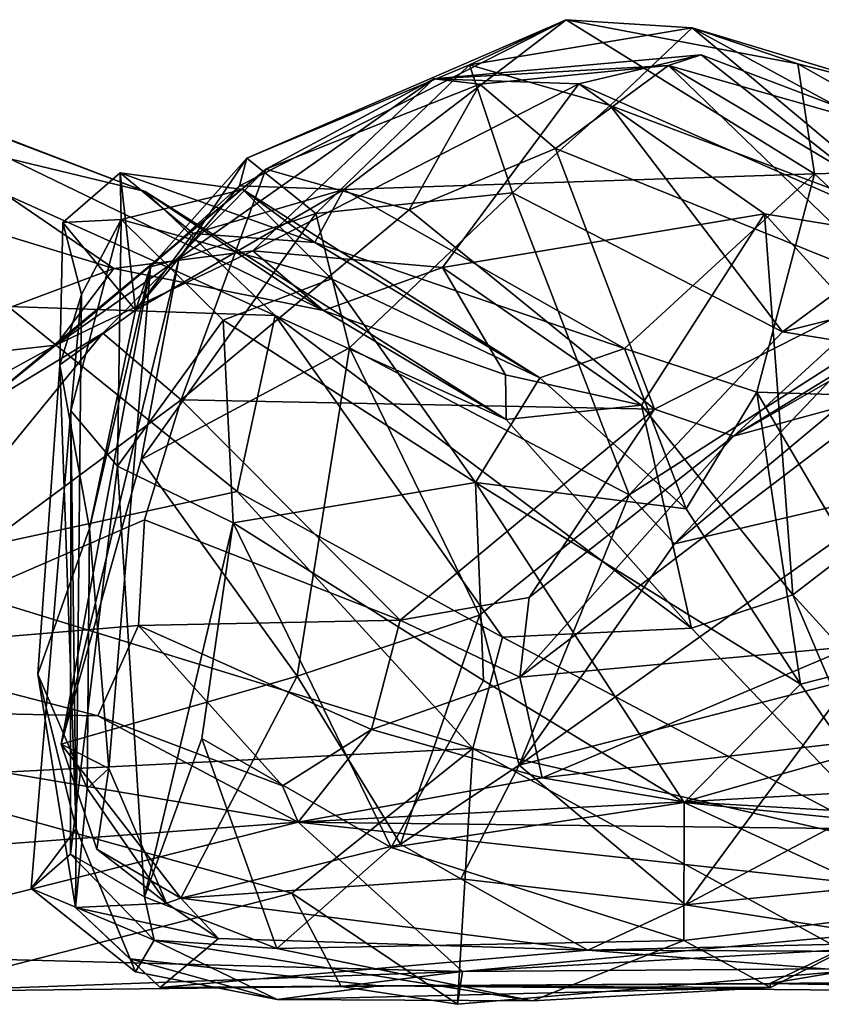
# Model space of a CAD drawing. Extents: x -17.5 to 4.2, y 4.8 to 5.4.
# Drawn here: x -5.1 to -4.8, y 5 to 5.3 of the extents above; entities that cross this region are included whole.
import ezdxf

# ---------------------------------------------------------------- set-up
doc = ezdxf.new("R2010")
doc.units = 0
doc.header["$MEASUREMENT"] = 0
doc.layers.add('1', color=7, linetype='Continuous')

msp = doc.modelspace()

# ---------------------------------------------------------------- linework, layer by layer
at = {"layer": '1'}
for points in [[(-5.00504, 5.23245, 4.50859), (-5.00288, 5.24035, 4.58311), (-4.91115, 5.28014, 4.43701)], [(-5.00504, 5.23245, 4.50859), (-4.91115, 5.28014, 4.43701), (-4.97501, 5.23132, 4.44203)], [(-4.91115, 5.28014, 4.43701), (-5.00288, 5.24035, 4.58311), (-4.9389, 5.26714, 4.54752)], [(-4.97501, 5.23132, 4.44203), (-4.91115, 5.28014, 4.43701), (-4.8398, 5.23582, 4.29769)], [(-4.91115, 5.28014, 4.43701), (-4.9389, 5.26714, 4.54752), (-4.87493, 5.27779, 4.45949)], [(-4.91115, 5.28014, 4.43701), (-4.84461, 5.26742, 4.35261), (-4.8398, 5.23582, 4.29769)], [(-4.84461, 5.26742, 4.35261), (-4.91115, 5.28014, 4.43701), (-4.87493, 5.27779, 4.45949)], [(-4.89857, 5.25549, 4.53476), (-4.87493, 5.27779, 4.45949), (-4.9389, 5.26714, 4.54752)], [(-4.80735, 5.22123, 4.46013), (-4.87493, 5.27779, 4.45949), (-4.89857, 5.25549, 4.53476)], [(-4.74168, 5.20543, 4.38321), (-4.81755, 5.26044, 4.38556), (-4.87493, 5.27779, 4.45949)], [(-4.84461, 5.26742, 4.35261), (-4.87493, 5.27779, 4.45949), (-4.81755, 5.26044, 4.38556)], [(-4.74168, 5.20543, 4.38321), (-4.87493, 5.27779, 4.45949), (-4.80735, 5.22123, 4.46013)], [(-5.12645, 5.26699, 4.389), (-5.03209, 5.23079, 4.2924), (-5.14031, 5.27184, 4.31763)], [(-5.12267, 5.25258, 4.2569), (-5.14031, 5.27184, 4.31763), (-5.03209, 5.23079, 4.2924)], [(-4.88173, 5.26694, 4.40839), (-4.87242, 5.27002, 4.34702), (-4.94916, 5.26313, 4.44202)], [(-4.94916, 5.26313, 4.44202), (-4.87242, 5.27002, 4.34702), (-4.90749, 5.26168, 4.35672)], [(-4.90749, 5.26168, 4.35672), (-4.87242, 5.27002, 4.34702), (-4.80402, 5.21612, 4.20619)], [(-4.81194, 5.24703, 4.29933), (-4.87242, 5.27002, 4.34702), (-4.88173, 5.26694, 4.40839)], [(-4.87242, 5.27002, 4.34702), (-4.81194, 5.24703, 4.29933), (-4.80402, 5.21612, 4.20619)], [(-4.8398, 5.23582, 4.29769), (-4.84461, 5.26742, 4.35261), (-4.791, 5.23731, 4.28554)], [(-4.84461, 5.26742, 4.35261), (-4.81755, 5.26044, 4.38556), (-4.791, 5.23731, 4.28554)], [(-5.17201, 5.24865, 4.49301), (-5.04111, 5.20866, 4.41859), (-5.12645, 5.26699, 4.389)], [(-5.12645, 5.26699, 4.389), (-4.98085, 5.19657, 4.34788), (-5.03209, 5.23079, 4.2924)], [(-4.98085, 5.19657, 4.34788), (-5.12645, 5.26699, 4.389), (-5.04111, 5.20866, 4.41859)], [(-5.00288, 5.24035, 4.58311), (-4.98305, 5.22442, 4.6339), (-4.9389, 5.26714, 4.54752)], [(-4.92661, 5.23044, 4.59257), (-4.9389, 5.26714, 4.54752), (-4.98305, 5.22442, 4.6339)], [(-4.93596, 5.26162, 4.47281), (-4.88173, 5.26694, 4.40839), (-4.94916, 5.26313, 4.44202)], [(-4.92661, 5.23044, 4.59257), (-4.89857, 5.25549, 4.53476), (-4.9389, 5.26714, 4.54752)], [(-4.91423, 5.24317, 4.49372), (-4.88173, 5.26694, 4.40839), (-4.93596, 5.26162, 4.47281)], [(-4.81606, 5.20361, 4.42617), (-4.88173, 5.26694, 4.40839), (-4.91423, 5.24317, 4.49372)], [(-4.81194, 5.24703, 4.29933), (-4.88173, 5.26694, 4.40839), (-4.76203, 5.19575, 4.3587)], [(-4.81606, 5.20361, 4.42617), (-4.76203, 5.19575, 4.3587), (-4.88173, 5.26694, 4.40839)], [(-5.05782, 5.18662, 4.49268), (-4.94916, 5.26313, 4.44202), (-5.00116, 5.21376, 4.42645)], [(-5.05782, 5.18662, 4.49268), (-4.99747, 5.23716, 4.5386), (-4.94916, 5.26313, 4.44202)], [(-4.94916, 5.26313, 4.44202), (-4.90749, 5.26168, 4.35672), (-5.00116, 5.21376, 4.42645)], [(-5.00116, 5.21376, 4.42645), (-4.90749, 5.26168, 4.35672), (-4.94674, 5.20896, 4.34618)], [(-4.93596, 5.26162, 4.47281), (-4.94916, 5.26313, 4.44202), (-4.99747, 5.23716, 4.5386)], [(-4.85416, 5.22437, 4.25304), (-4.94674, 5.20896, 4.34618), (-4.90749, 5.26168, 4.35672)], [(-4.90749, 5.26168, 4.35672), (-4.80402, 5.21612, 4.20619), (-4.85416, 5.22437, 4.25304)], [(-4.99747, 5.23716, 4.5386), (-4.95628, 5.2255, 4.54832), (-4.93596, 5.26162, 4.47281)], [(-4.91423, 5.24317, 4.49372), (-4.93596, 5.26162, 4.47281), (-4.95628, 5.2255, 4.54832)], [(-4.89857, 5.25549, 4.53476), (-4.92661, 5.23044, 4.59257), (-4.84903, 5.19049, 4.54494)], [(-4.84903, 5.19049, 4.54494), (-4.80735, 5.22123, 4.46013), (-4.89857, 5.25549, 4.53476)], [(-5.12267, 5.25258, 4.2569), (-5.03209, 5.23079, 4.2924), (-4.99473, 5.19512, 4.20195)], [(-5.12267, 5.25258, 4.2569), (-4.99473, 5.19512, 4.20195), (-5.07146, 5.19776, 4.16326)], [(-5.04111, 5.20866, 4.41859), (-5.17201, 5.24865, 4.49301), (-5.11751, 5.18006, 4.52184)], [(-4.95628, 5.2255, 4.54832), (-4.88577, 5.16822, 4.53095), (-4.91423, 5.24317, 4.49372)], [(-4.91423, 5.24317, 4.49372), (-4.88577, 5.16822, 4.53095), (-4.81606, 5.20361, 4.42617)], [(-5.00288, 5.24035, 4.58311), (-5.03054, 5.20915, 4.57204), (-5.02246, 5.21132, 4.62753)], [(-5.00288, 5.24035, 4.58311), (-5.00504, 5.23245, 4.50859), (-5.03054, 5.20915, 4.57204)], [(-5.00288, 5.24035, 4.58311), (-5.02246, 5.21132, 4.62753), (-4.98305, 5.22442, 4.6339)], [(-5.08133, 5.16759, 4.56678), (-5.04428, 5.19004, 4.59348), (-4.99747, 5.23716, 4.5386)], [(-5.05782, 5.18662, 4.49268), (-5.08133, 5.16759, 4.56678), (-4.99747, 5.23716, 4.5386)], [(-5.04428, 5.19004, 4.59348), (-5.02175, 5.17096, 4.62505), (-4.99747, 5.23716, 4.5386)], [(-4.99747, 5.23716, 4.5386), (-5.02175, 5.17096, 4.62505), (-4.95628, 5.2255, 4.54832)], [(-4.76974, 5.17049, 4.19916), (-4.8398, 5.23582, 4.29769), (-4.791, 5.23731, 4.28554)], [(-5.05572, 5.22185, 4.37564), (-5.03929, 5.23616, 4.38654), (-5.03905, 5.22278, 4.26953)], [(-5.05572, 5.22185, 4.37564), (-5.03489, 5.19673, 4.47135), (-5.03929, 5.23616, 4.38654)], [(-5.01834, 5.21872, 4.43586), (-5.03929, 5.23616, 4.38654), (-5.03489, 5.19673, 4.47135)], [(-4.98341, 5.21612, 4.41172), (-5.03929, 5.23616, 4.38654), (-5.01834, 5.21872, 4.43586)], [(-5.03905, 5.22278, 4.26953), (-5.03929, 5.23616, 4.38654), (-5.0041, 5.23136, 4.34822)], [(-4.98341, 5.21612, 4.41172), (-5.0041, 5.23136, 4.34822), (-5.03929, 5.23616, 4.38654)], [(-4.8398, 5.23582, 4.29769), (-4.89439, 5.18563, 4.3051), (-4.97501, 5.23132, 4.44203)], [(-4.85642, 5.17317, 4.26919), (-4.89439, 5.18563, 4.3051), (-4.8398, 5.23582, 4.29769)], [(-4.8398, 5.23582, 4.29769), (-4.76974, 5.17049, 4.19916), (-4.85642, 5.17317, 4.26919)], [(-5.0041, 5.23136, 4.34822), (-4.97856, 5.20573, 4.26434), (-5.03905, 5.22278, 4.26953)], [(-5.03489, 5.19673, 4.47135), (-5.03054, 5.20915, 4.57204), (-5.00504, 5.23245, 4.50859)], [(-5.03489, 5.19673, 4.47135), (-5.00504, 5.23245, 4.50859), (-4.97501, 5.23132, 4.44203)], [(-5.01834, 5.21872, 4.43586), (-5.03489, 5.19673, 4.47135), (-4.97501, 5.23132, 4.44203)], [(-4.98085, 5.19657, 4.34788), (-4.92844, 5.16531, 4.24602), (-5.03209, 5.23079, 4.2924)], [(-4.92844, 5.16531, 4.24602), (-4.99473, 5.19512, 4.20195), (-5.03209, 5.23079, 4.2924)], [(-4.98341, 5.21612, 4.41172), (-5.01834, 5.21872, 4.43586), (-4.97501, 5.23132, 4.44203)], [(-5.0041, 5.23136, 4.34822), (-4.98341, 5.21612, 4.41172), (-4.91871, 5.1772, 4.29082)], [(-4.91871, 5.1772, 4.29082), (-4.97856, 5.20573, 4.26434), (-5.0041, 5.23136, 4.34822)], [(-4.89439, 5.18563, 4.3051), (-4.98341, 5.21612, 4.41172), (-4.97501, 5.23132, 4.44203)], [(-4.98305, 5.22442, 4.6339), (-4.97339, 5.18583, 4.65813), (-4.92661, 5.23044, 4.59257)], [(-4.92661, 5.23044, 4.59257), (-4.97339, 5.18583, 4.65813), (-4.89303, 5.14359, 4.61136)], [(-4.84903, 5.19049, 4.54494), (-4.92661, 5.23044, 4.59257), (-4.89303, 5.14359, 4.61136)], [(-4.88577, 5.16822, 4.53095), (-4.95628, 5.2255, 4.54832), (-5.02175, 5.17096, 4.62505)], [(-4.76454, 5.22597, 4.59862), (-4.88004, 5.12954, 4.64698), (-4.81306, 5.14527, 4.70538)], [(-4.76454, 5.22597, 4.59862), (-4.82565, 5.18673, 4.55587), (-4.88004, 5.12954, 4.64698)], [(-5.05044, 5.20118, 4.28719), (-5.05572, 5.22185, 4.37564), (-5.03905, 5.22278, 4.26953)], [(-5.03905, 5.22278, 4.26953), (-5.05345, 5.16774, 4.20492), (-5.05044, 5.20118, 4.28719)], [(-5.03905, 5.22278, 4.26953), (-5.04003, 5.15186, 4.16808), (-5.05345, 5.16774, 4.20492)], [(-5.03905, 5.22278, 4.26953), (-5.00972, 5.19385, 4.21235), (-5.04003, 5.15186, 4.16808)], [(-5.03905, 5.22278, 4.26953), (-4.97856, 5.20573, 4.26434), (-5.00972, 5.19385, 4.21235)], [(-5.03324, 5.15378, 4.69552), (-4.98305, 5.22442, 4.6339), (-5.02246, 5.21132, 4.62753)], [(-5.03324, 5.15378, 4.69552), (-4.97339, 5.18583, 4.65813), (-4.98305, 5.22442, 4.6339)], [(-4.85416, 5.22437, 4.25304), (-4.88957, 5.16936, 4.25375), (-4.94674, 5.20896, 4.34618)], [(-4.88957, 5.16936, 4.25375), (-4.85416, 5.22437, 4.25304), (-4.84604, 5.11494, 4.19064)], [(-4.79216, 5.15632, 4.15711), (-4.85416, 5.22437, 4.25304), (-4.80402, 5.21612, 4.20619)], [(-4.79216, 5.15632, 4.15711), (-4.84604, 5.11494, 4.19064), (-4.85416, 5.22437, 4.25304)], [(-5.05044, 5.20118, 4.28719), (-5.05661, 5.181, 4.40448), (-5.05572, 5.22185, 4.37564)], [(-5.05661, 5.181, 4.40448), (-5.03489, 5.19673, 4.47135), (-5.05572, 5.22185, 4.37564)], [(-4.80735, 5.22123, 4.46013), (-4.84903, 5.19049, 4.54494), (-4.78181, 5.20722, 4.46907)], [(-5.00116, 5.21376, 4.42645), (-5.04111, 5.20866, 4.41859), (-5.05782, 5.18662, 4.49268)], [(-5.04111, 5.20866, 4.41859), (-5.00116, 5.21376, 4.42645), (-4.98085, 5.19657, 4.34788)], [(-5.00116, 5.21376, 4.42645), (-4.94674, 5.20896, 4.34618), (-4.98085, 5.19657, 4.34788)], [(-4.89439, 5.18563, 4.3051), (-4.91871, 5.1772, 4.29082), (-4.98341, 5.21612, 4.41172)], [(-5.03054, 5.20915, 4.57204), (-5.05627, 5.07198, 4.70837), (-5.02246, 5.21132, 4.62753)], [(-5.02246, 5.21132, 4.62753), (-5.05627, 5.07198, 4.70837), (-5.03324, 5.15378, 4.69552)], [(-5.05782, 5.18662, 4.49268), (-5.04111, 5.20866, 4.41859), (-5.11751, 5.18006, 4.52184)], [(-5.04254, 5.06499, 4.60256), (-5.05627, 5.07198, 4.70837), (-5.03054, 5.20915, 4.57204)], [(-5.04807, 5.13391, 4.49932), (-5.03054, 5.20915, 4.57204), (-5.03489, 5.19673, 4.47135)], [(-5.04254, 5.06499, 4.60256), (-5.03054, 5.20915, 4.57204), (-5.04807, 5.13391, 4.49932)], [(-4.98085, 5.19657, 4.34788), (-4.94674, 5.20896, 4.34618), (-4.9286, 5.17815, 4.28507)], [(-4.94674, 5.20896, 4.34618), (-4.88957, 5.16936, 4.25375), (-4.9286, 5.17815, 4.28507)], [(-4.97856, 5.20573, 4.26434), (-4.93717, 5.14722, 4.19057), (-5.00972, 5.19385, 4.21235)], [(-4.93717, 5.14722, 4.19057), (-4.97856, 5.20573, 4.26434), (-4.91871, 5.1772, 4.29082)], [(-4.82565, 5.18673, 4.55587), (-4.78181, 5.20722, 4.46907), (-4.84903, 5.19049, 4.54494)], [(-4.81606, 5.20361, 4.42617), (-4.88577, 5.16822, 4.53095), (-4.86313, 5.16053, 4.5466)], [(-4.81606, 5.20361, 4.42617), (-4.86313, 5.16053, 4.5466), (-4.78841, 5.20327, 4.45424)], [(-4.80664, 5.19512, 4.55629), (-4.78841, 5.20327, 4.45424), (-4.86313, 5.16053, 4.5466)], [(-5.05661, 5.181, 4.40448), (-5.05044, 5.20118, 4.28719), (-5.05196, 5.04768, 4.3072)], [(-5.05345, 5.16774, 4.20492), (-5.05196, 5.04768, 4.3072), (-5.05044, 5.20118, 4.28719)], [(-5.10668, 5.12264, 4.07574), (-5.07146, 5.19776, 4.16326), (-5.00569, 5.14462, 4.11783)], [(-5.07146, 5.19776, 4.16326), (-4.99473, 5.19512, 4.20195), (-5.00569, 5.14462, 4.11783)], [(-5.03489, 5.19673, 4.47135), (-5.05661, 5.181, 4.40448), (-5.04807, 5.13391, 4.49932)], [(-4.92844, 5.16531, 4.24602), (-4.98085, 5.19657, 4.34788), (-4.9286, 5.17815, 4.28507)], [(-5.00972, 5.19385, 4.21235), (-5.00685, 5.13556, 4.14991), (-5.04003, 5.15186, 4.16808)], [(-4.93717, 5.14722, 4.19057), (-5.00685, 5.13556, 4.14991), (-5.00972, 5.19385, 4.21235)], [(-5.00569, 5.14462, 4.11783), (-4.99473, 5.19512, 4.20195), (-4.92944, 5.10269, 4.11535)], [(-4.92844, 5.16531, 4.24602), (-4.87517, 5.10528, 4.17359), (-4.99473, 5.19512, 4.20195)], [(-4.99473, 5.19512, 4.20195), (-4.87517, 5.10528, 4.17359), (-4.92944, 5.10269, 4.11535)], [(-4.86313, 5.16053, 4.5466), (-4.81719, 5.17299, 4.60528), (-4.80664, 5.19512, 4.55629)], [(-5.04428, 5.19004, 4.59348), (-5.08133, 5.16759, 4.56678), (-5.11864, 5.09905, 4.65479)], [(-5.04428, 5.19004, 4.59348), (-5.11864, 5.09905, 4.65479), (-5.02175, 5.17096, 4.62505)], [(-4.82565, 5.18673, 4.55587), (-4.84903, 5.19049, 4.54494), (-4.89303, 5.14359, 4.61136)], [(-5.11751, 5.18006, 4.52184), (-5.10935, 5.15843, 4.54508), (-5.05782, 5.18662, 4.49268)], [(-5.05782, 5.18662, 4.49268), (-5.10935, 5.15843, 4.54508), (-5.08133, 5.16759, 4.56678)], [(-4.98849, 5.09157, 4.68877), (-4.97339, 5.18583, 4.65813), (-5.03324, 5.15378, 4.69552)], [(-4.98849, 5.09157, 4.68877), (-4.93608, 5.10904, 4.65244), (-4.97339, 5.18583, 4.65813)], [(-4.93608, 5.10904, 4.65244), (-4.89303, 5.14359, 4.61136), (-4.97339, 5.18583, 4.65813)], [(-4.89439, 5.18563, 4.3051), (-4.87666, 5.13963, 4.24819), (-4.91871, 5.1772, 4.29082)], [(-4.89439, 5.18563, 4.3051), (-4.85642, 5.17317, 4.26919), (-4.87666, 5.13963, 4.24819)], [(-4.82565, 5.18673, 4.55587), (-4.89303, 5.14359, 4.61136), (-4.88004, 5.12954, 4.64698)], [(-5.05661, 5.181, 4.40448), (-5.06295, 5.09212, 4.40193), (-5.04807, 5.13391, 4.49932)], [(-5.06295, 5.09212, 4.40193), (-5.05661, 5.181, 4.40448), (-5.05196, 5.04768, 4.3072)], [(-4.87666, 5.13963, 4.24819), (-4.93717, 5.14722, 4.19057), (-4.91871, 5.1772, 4.29082)], [(-4.92844, 5.16531, 4.24602), (-4.9286, 5.17815, 4.28507), (-4.88957, 5.16936, 4.25375)], [(-4.82892, 5.10006, 4.68585), (-4.81719, 5.17299, 4.60528), (-4.92452, 5.09125, 4.61741)], [(-4.81719, 5.17299, 4.60528), (-4.86313, 5.16053, 4.5466), (-4.92452, 5.09125, 4.61741)], [(-4.84383, 5.08928, 4.21051), (-4.87666, 5.13963, 4.24819), (-4.85642, 5.17317, 4.26919)], [(-4.85642, 5.17317, 4.26919), (-4.76974, 5.17049, 4.19916), (-4.81201, 5.09734, 4.2067)], [(-4.85642, 5.17317, 4.26919), (-4.81201, 5.09734, 4.2067), (-4.84383, 5.08928, 4.21051)], [(-5.03228, 5.13641, 4.64403), (-5.02175, 5.17096, 4.62505), (-5.11864, 5.09905, 4.65479)], [(-4.95884, 5.10766, 4.60493), (-5.02175, 5.17096, 4.62505), (-5.03228, 5.13641, 4.64403)], [(-4.88577, 5.16822, 4.53095), (-5.02175, 5.17096, 4.62505), (-4.95884, 5.10766, 4.60493)], [(-4.88957, 5.16936, 4.25375), (-4.87517, 5.10528, 4.17359), (-4.92844, 5.16531, 4.24602)], [(-4.88957, 5.16936, 4.25375), (-4.84604, 5.11494, 4.19064), (-4.87517, 5.10528, 4.17359)], [(-5.06486, 5.0305, 4.23366), (-5.05345, 5.16774, 4.20492), (-5.05359, 5.04043, 4.14937)], [(-5.05345, 5.16774, 4.20492), (-5.06486, 5.0305, 4.23366), (-5.05196, 5.04768, 4.3072)], [(-5.04003, 5.15186, 4.16808), (-5.05359, 5.04043, 4.14937), (-5.05345, 5.16774, 4.20492)], [(-4.95884, 5.10766, 4.60493), (-4.92183, 5.11417, 4.59134), (-4.88577, 5.16822, 4.53095)], [(-4.92183, 5.11417, 4.59134), (-4.86313, 5.16053, 4.5466), (-4.88577, 5.16822, 4.53095)], [(-4.92452, 5.09125, 4.61741), (-4.86313, 5.16053, 4.5466), (-4.92183, 5.11417, 4.59134)], [(-4.84604, 5.11494, 4.19064), (-4.79216, 5.15632, 4.15711), (-4.80558, 5.07038, 4.1519)], [(-4.98849, 5.09157, 4.68877), (-5.03324, 5.15378, 4.69552), (-5.05627, 5.07198, 4.70837)], [(-5.05359, 5.04043, 4.14937), (-5.04003, 5.15186, 4.16808), (-5.03233, 5.02818, 4.11103)], [(-5.03233, 5.02818, 4.11103), (-5.04003, 5.15186, 4.16808), (-5.00685, 5.13556, 4.14991)], [(-4.93717, 5.14722, 4.19057), (-4.9349, 5.09029, 4.13986), (-5.00685, 5.13556, 4.14991)], [(-4.84383, 5.08928, 4.21051), (-4.87728, 5.05527, 4.15139), (-4.93717, 5.14722, 4.19057)], [(-4.87728, 5.05527, 4.15139), (-4.9349, 5.09029, 4.13986), (-4.93717, 5.14722, 4.19057)], [(-4.84383, 5.08928, 4.21051), (-4.93717, 5.14722, 4.19057), (-4.87666, 5.13963, 4.24819)], [(-5.10668, 5.12264, 4.07574), (-5.00569, 5.14462, 4.11783), (-4.93794, 5.07073, 4.08707)], [(-4.92944, 5.10269, 4.11535), (-4.93794, 5.07073, 4.08707), (-5.00569, 5.14462, 4.11783)], [(-4.89303, 5.14359, 4.61136), (-4.93608, 5.10904, 4.65244), (-4.92467, 5.06597, 4.69095)], [(-4.88004, 5.12954, 4.64698), (-4.92467, 5.06597, 4.69095), (-4.81306, 5.14527, 4.70538)], [(-4.81306, 5.14527, 4.70538), (-4.92467, 5.06597, 4.69095), (-4.82908, 5.09065, 4.74817)], [(-4.92467, 5.06597, 4.69095), (-4.88004, 5.12954, 4.64698), (-4.89303, 5.14359, 4.61136)], [(-5.03406, 5.10613, 4.6451), (-5.03228, 5.13641, 4.64403), (-5.11864, 5.09905, 4.65479)], [(-5.03406, 5.10613, 4.6451), (-4.95884, 5.10766, 4.60493), (-5.03228, 5.13641, 4.64403)], [(-5.03233, 5.02818, 4.11103), (-5.00685, 5.13556, 4.14991), (-5.01582, 5.0736, 4.11832)], [(-4.96149, 5.04227, 4.10958), (-5.01582, 5.0736, 4.11832), (-5.00685, 5.13556, 4.14991)], [(-5.00685, 5.13556, 4.14991), (-4.9349, 5.09029, 4.13986), (-4.96149, 5.04227, 4.10958)], [(-5.06295, 5.09212, 4.40193), (-5.04882, 5.05926, 4.50362), (-5.04807, 5.13391, 4.49932)], [(-5.04882, 5.05926, 4.50362), (-5.04254, 5.06499, 4.60256), (-5.04807, 5.13391, 4.49932)], [(-5.10668, 5.12264, 4.07574), (-4.93794, 5.07073, 4.08707), (-5.10895, 5.06217, 4.04579)], [(-4.84604, 5.11494, 4.19064), (-4.81533, 5.04249, 4.14462), (-4.87517, 5.10528, 4.17359)], [(-4.84604, 5.11494, 4.19064), (-4.80558, 5.07038, 4.1519), (-4.81533, 5.04249, 4.14462)], [(-4.92452, 5.09125, 4.61741), (-4.92183, 5.11417, 4.59134), (-4.95884, 5.10766, 4.60493)], [(-4.93608, 5.10904, 4.65244), (-4.98849, 5.09157, 4.68877), (-4.95874, 5.04322, 4.68471)], [(-4.93608, 5.10904, 4.65244), (-4.95874, 5.04322, 4.68471), (-4.92467, 5.06597, 4.69095)], [(-5.11864, 5.09905, 4.65479), (-5.0457, 5.08012, 4.62907), (-5.03406, 5.10613, 4.6451)], [(-5.0457, 5.08012, 4.62907), (-4.99262, 5.06003, 4.60075), (-5.03406, 5.10613, 4.6451)], [(-4.95884, 5.10766, 4.60493), (-5.03406, 5.10613, 4.6451), (-4.96711, 5.07621, 4.59797)], [(-4.96711, 5.07621, 4.59797), (-5.03406, 5.10613, 4.6451), (-4.99262, 5.06003, 4.60075)], [(-4.92452, 5.09125, 4.61741), (-4.95884, 5.10766, 4.60493), (-4.96711, 5.07621, 4.59797)], [(-4.87517, 5.10528, 4.17359), (-4.81533, 5.04249, 4.14462), (-4.92944, 5.10269, 4.11535)], [(-4.81533, 5.04249, 4.14462), (-4.93794, 5.07073, 4.08707), (-4.92944, 5.10269, 4.11535)], [(-5.11864, 5.09905, 4.65479), (-5.18575, 5.08298, 4.58402), (-5.0457, 5.08012, 4.62907)], [(-4.91804, 5.06229, 4.65085), (-4.82892, 5.10006, 4.68585), (-4.92452, 5.09125, 4.61741)], [(-4.80836, 5.07504, 4.70685), (-4.82892, 5.10006, 4.68585), (-4.91804, 5.06229, 4.65085)], [(-4.81584, 5.04899, 4.20087), (-4.84383, 5.08928, 4.21051), (-4.81201, 5.09734, 4.2067)], [(-5.04882, 5.05926, 4.50362), (-5.06295, 5.09212, 4.40193), (-5.05212, 5.02507, 4.44154)], [(-5.05196, 5.04768, 4.3072), (-5.05212, 5.02507, 4.44154), (-5.06295, 5.09212, 4.40193)], [(-5.05627, 5.07198, 4.70837), (-5.02186, 5.02773, 4.6746), (-4.98849, 5.09157, 4.68877)], [(-4.95874, 5.04322, 4.68471), (-4.98849, 5.09157, 4.68877), (-5.02186, 5.02773, 4.6746)], [(-4.91804, 5.06229, 4.65085), (-4.92452, 5.09125, 4.61741), (-4.96711, 5.07621, 4.59797)], [(-4.87728, 5.05527, 4.15139), (-4.96149, 5.04227, 4.10958), (-4.9349, 5.09029, 4.13986)], [(-4.82908, 5.09065, 4.74817), (-4.92467, 5.06597, 4.69095), (-4.87687, 5.02582, 4.75267)], [(-4.81584, 5.04899, 4.20087), (-4.87728, 5.05527, 4.15139), (-4.84383, 5.08928, 4.21051)], [(-4.87687, 5.02582, 4.75267), (-4.76716, 5.08424, 4.77448), (-4.82908, 5.09065, 4.74817)], [(-4.76716, 5.08424, 4.77448), (-4.87687, 5.02582, 4.75267), (-4.83595, 5.02987, 4.76664)], [(-4.98818, 5.04962, 4.51138), (-5.18575, 5.08298, 4.58402), (-5.19434, 5.03425, 4.39361)], [(-5.0457, 5.08012, 4.62907), (-5.18575, 5.08298, 4.58402), (-4.98818, 5.04962, 4.51138)], [(-4.98818, 5.04962, 4.51138), (-4.99262, 5.06003, 4.60075), (-5.0457, 5.08012, 4.62907)], [(-4.98818, 5.04962, 4.51138), (-4.96711, 5.07621, 4.59797), (-4.99262, 5.06003, 4.60075)], [(-4.91804, 5.06229, 4.65085), (-4.96711, 5.07621, 4.59797), (-4.98818, 5.04962, 4.51138)], [(-4.91804, 5.06229, 4.65085), (-4.87736, 5.05545, 4.63472), (-4.80836, 5.07504, 4.70685)], [(-4.80836, 5.07504, 4.70685), (-4.87736, 5.05545, 4.63472), (-4.75181, 5.06239, 4.6832)], [(-4.99426, 5.01331, 4.10058), (-5.03233, 5.02818, 4.11103), (-5.01582, 5.0736, 4.11832)], [(-5.01582, 5.0736, 4.11832), (-4.96149, 5.04227, 4.10958), (-4.99426, 5.01331, 4.10058)], [(-5.10895, 5.06217, 4.04579), (-4.93794, 5.07073, 4.08707), (-4.99002, 5.02917, 4.06156)], [(-5.04596, 5.04183, 4.66747), (-5.05627, 5.07198, 4.70837), (-5.04254, 5.06499, 4.60256)], [(-5.02186, 5.02773, 4.6746), (-5.05627, 5.07198, 4.70837), (-5.04596, 5.04183, 4.66747)], [(-4.93794, 5.07073, 4.08707), (-4.94239, 4.99726, 4.06803), (-4.99002, 5.02917, 4.06156)], [(-4.8222, 5.00755, 4.12064), (-4.94239, 4.99726, 4.06803), (-4.93794, 5.07073, 4.08707)], [(-4.8222, 5.00755, 4.12064), (-4.93794, 5.07073, 4.08707), (-4.81533, 5.04249, 4.14462)], [(-5.04882, 5.05926, 4.50362), (-5.02596, 5.02631, 4.6046), (-5.04254, 5.06499, 4.60256)], [(-5.04254, 5.06499, 4.60256), (-5.02596, 5.02631, 4.6046), (-5.04596, 5.04183, 4.66747)], [(-4.95874, 5.04322, 4.68471), (-4.94145, 5.03328, 4.66869), (-4.92467, 5.06597, 4.69095)], [(-4.94145, 5.03328, 4.66869), (-4.87687, 5.02582, 4.75267), (-4.92467, 5.06597, 4.69095)], [(-5.10895, 5.06217, 4.04579), (-4.99002, 5.02917, 4.06156), (-5.09968, 5.00089, 4.04961)], [(-4.98818, 5.04962, 4.51138), (-4.87736, 5.05545, 4.63472), (-4.91804, 5.06229, 4.65085)], [(-4.75181, 5.06239, 4.6832), (-4.87736, 5.05545, 4.63472), (-4.72049, 5.04644, 4.51591)], [(-5.02596, 5.02631, 4.6046), (-5.04882, 5.05926, 4.50362), (-5.05212, 5.02507, 4.44154)], [(-4.98818, 5.04962, 4.51138), (-4.72049, 5.04644, 4.51591), (-4.87736, 5.05545, 4.63472)], [(-4.87728, 5.05527, 4.15139), (-4.87736, 5.01558, 4.14104), (-4.96149, 5.04227, 4.10958)], [(-4.87728, 5.05527, 4.15139), (-4.8096, 5.02388, 4.20139), (-4.87736, 5.01558, 4.14104)], [(-4.81584, 5.04899, 4.20087), (-4.8096, 5.02388, 4.20139), (-4.87728, 5.05527, 4.15139)], [(-5.19434, 5.03425, 4.39361), (-5.13864, 5.01183, 4.25677), (-4.98818, 5.04962, 4.51138)], [(-4.98818, 5.04962, 4.51138), (-5.13864, 5.01183, 4.25677), (-4.94098, 5.0067, 4.19519)], [(-4.75446, 5.024, 4.20574), (-4.72049, 5.04644, 4.51591), (-4.98818, 5.04962, 4.51138)], [(-4.94098, 5.0067, 4.19519), (-4.75446, 5.024, 4.20574), (-4.98818, 5.04962, 4.51138)], [(-5.06486, 5.0305, 4.23366), (-5.0349, 5.00663, 4.27779), (-5.05196, 5.04768, 4.3072)], [(-5.03642, 5.01035, 4.38007), (-5.05212, 5.02507, 4.44154), (-5.05196, 5.04768, 4.3072)], [(-5.05196, 5.04768, 4.3072), (-5.0349, 5.00663, 4.27779), (-5.03642, 5.01035, 4.38007)], [(-5.02186, 5.02773, 4.6746), (-5.04596, 5.04183, 4.66747), (-5.02596, 5.02631, 4.6046)], [(-4.95874, 5.04322, 4.68471), (-5.02186, 5.02773, 4.6746), (-4.94145, 5.03328, 4.66869)], [(-4.99426, 5.01331, 4.10058), (-4.96149, 5.04227, 4.10958), (-4.87736, 5.01558, 4.14104)], [(-5.02955, 5.01565, 4.14485), (-5.06486, 5.0305, 4.23366), (-5.05359, 5.04043, 4.14937)], [(-5.03233, 5.02818, 4.11103), (-5.02955, 5.01565, 4.14485), (-5.05359, 5.04043, 4.14937)], [(-5.02186, 5.02773, 4.6746), (-4.90494, 5.0128, 4.60386), (-4.94145, 5.03328, 4.66869)], [(-4.87687, 5.02582, 4.75267), (-4.94145, 5.03328, 4.66869), (-4.90494, 5.0128, 4.60386)], [(-5.0349, 5.00663, 4.27779), (-5.06486, 5.0305, 4.23366), (-5.02955, 5.01565, 4.14485)], [(-4.87687, 5.02582, 4.75267), (-4.80825, 5.01515, 4.74525), (-4.83595, 5.02987, 4.76664)], [(-4.99002, 5.02917, 4.06156), (-4.97583, 5.00236, 4.08163), (-5.09968, 5.00089, 4.04961)], [(-5.03233, 5.02818, 4.11103), (-4.99426, 5.01331, 4.10058), (-5.02955, 5.01565, 4.14485)], [(-5.02186, 5.02773, 4.6746), (-5.02596, 5.02631, 4.6046), (-5.01108, 5.01613, 4.60513)], [(-5.02186, 5.02773, 4.6746), (-5.01108, 5.01613, 4.60513), (-4.90494, 5.0128, 4.60386)], [(-4.99002, 5.02917, 4.06156), (-4.94239, 4.99726, 4.06803), (-4.97583, 5.00236, 4.08163)], [(-5.01108, 5.01613, 4.60513), (-5.02596, 5.02631, 4.6046), (-5.05212, 5.02507, 4.44154)], [(-5.05212, 5.02507, 4.44154), (-5.03642, 5.01035, 4.38007), (-5.02779, 5.00209, 4.43212)], [(-5.02779, 5.00209, 4.43212), (-5.01108, 5.01613, 4.60513), (-5.05212, 5.02507, 4.44154)], [(-4.87687, 5.02582, 4.75267), (-4.90494, 5.0128, 4.60386), (-4.80825, 5.01515, 4.74525)], [(-4.81578, 5.01389, 4.15836), (-4.75446, 5.024, 4.20574), (-4.94098, 5.0067, 4.19519)], [(-4.87736, 5.01558, 4.14104), (-4.8096, 5.02388, 4.20139), (-4.8525, 5.00208, 4.17412)], [(-4.73766, 5.02244, 4.18819), (-4.85263, 5.00321, 4.25585), (-4.8096, 5.02388, 4.20139)], [(-4.85263, 5.00321, 4.25585), (-4.8525, 5.00208, 4.17412), (-4.8096, 5.02388, 4.20139)], [(-4.73766, 5.02244, 4.18819), (-4.73973, 5.00451, 4.24388), (-4.85263, 5.00321, 4.25585)], [(-5.0349, 5.00663, 4.27779), (-5.02955, 5.01565, 4.14485), (-4.99419, 4.99868, 4.27937)], [(-4.92088, 4.99826, 4.13994), (-5.02955, 5.01565, 4.14485), (-4.99426, 5.01331, 4.10058)], [(-4.99419, 4.99868, 4.27937), (-5.02955, 5.01565, 4.14485), (-4.92088, 4.99826, 4.13994)], [(-5.01108, 5.01613, 4.60513), (-5.02779, 5.00209, 4.43212), (-4.90494, 5.0128, 4.60386)], [(-4.92088, 4.99826, 4.13994), (-4.99426, 5.01331, 4.10058), (-4.87736, 5.01558, 4.14104)], [(-4.87736, 5.01558, 4.14104), (-4.8525, 5.00208, 4.17412), (-4.92088, 4.99826, 4.13994)], [(-5.02779, 5.00209, 4.43212), (-4.78705, 5.00352, 4.47691), (-4.90494, 5.0128, 4.60386)], [(-4.8222, 5.00755, 4.12064), (-4.81578, 5.01389, 4.15836), (-4.94098, 5.0067, 4.19519)], [(-4.80825, 5.01515, 4.74525), (-4.90494, 5.0128, 4.60386), (-4.69072, 5.01184, 4.58522)], [(-4.90494, 5.0128, 4.60386), (-4.78705, 5.00352, 4.47691), (-4.69072, 5.01184, 4.58522)], [(-4.94098, 5.0067, 4.19519), (-5.13864, 5.01183, 4.25677), (-5.09968, 5.00089, 4.04961)], [(-5.0349, 5.00663, 4.27779), (-4.99419, 4.99868, 4.27937), (-5.03642, 5.01035, 4.38007)], [(-4.96495, 5.00254, 4.38833), (-5.03642, 5.01035, 4.38007), (-4.99419, 4.99868, 4.27937)], [(-5.02779, 5.00209, 4.43212), (-5.03642, 5.01035, 4.38007), (-4.96495, 5.00254, 4.38833)], [(-4.94098, 5.0067, 4.19519), (-4.94239, 4.99726, 4.06803), (-4.8222, 5.00755, 4.12064)], [(-5.09968, 5.00089, 4.04961), (-4.97583, 5.00236, 4.08163), (-4.94098, 5.0067, 4.19519)], [(-4.94098, 5.0067, 4.19519), (-4.97583, 5.00236, 4.08163), (-4.94239, 4.99726, 4.06803)], [(-4.85263, 5.00321, 4.25585), (-4.73973, 5.00451, 4.24388), (-4.64494, 4.99957, 4.28884)], [(-4.96495, 5.00254, 4.38833), (-4.78705, 5.00352, 4.47691), (-5.02779, 5.00209, 4.43212)], [(-4.8525, 5.00208, 4.17412), (-4.96495, 5.00254, 4.38833), (-4.99419, 4.99868, 4.27937)], [(-4.99419, 4.99868, 4.27937), (-4.92088, 4.99826, 4.13994), (-4.8525, 5.00208, 4.17412)], [(-4.78705, 5.00352, 4.47691), (-4.96495, 5.00254, 4.38833), (-4.64494, 4.99957, 4.28884)], [(-4.96495, 5.00254, 4.38833), (-4.85263, 5.00321, 4.25585), (-4.64494, 4.99957, 4.28884)], [(-4.96495, 5.00254, 4.38833), (-4.8525, 5.00208, 4.17412), (-4.85263, 5.00321, 4.25585)]]:
    msp.add_3dface(points, dxfattribs=at)

doc.saveas('drawing.dxf')
